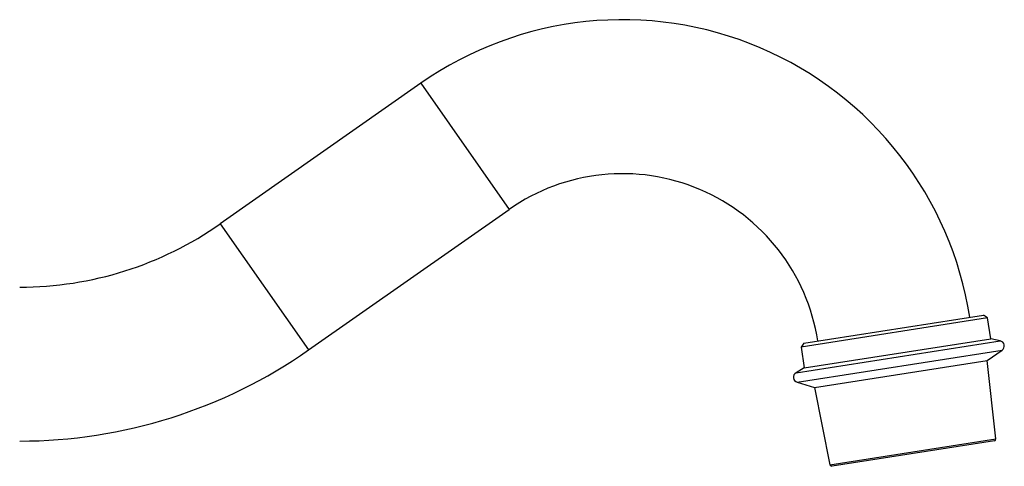
# Model space of a CAD drawing. Units: millimetres. Extents: x 5 to 995, y 5 to 995.
# Drawn here: x 819 to 890, y 512 to 544 of the extents above; entities that cross this region are included whole.
import ezdxf

# ---------------------------------------------------------------- set-up
doc = ezdxf.new("R2010")
doc.units = ezdxf.units.MM

msp = doc.modelspace()

# ---------------------------------------------------------------- linework, layer by layer
at = {"color": 7, "linetype": 'Continuous', "lineweight": 25}
for p, q in [((847.944, 539.121), (833.608, 529.083)), ((839.918, 520.072), (854.253, 530.11)), ((875.341, 520.557), (888.185, 522.563)), ((888.471, 522.355), (888.185, 522.563)), ((888.471, 522.355), (875.132, 520.271)), ((888.702, 520.872), (888.471, 522.355)), ((875.341, 520.557), (875.132, 520.271)), ((875.132, 520.271), (875.364, 518.789)), ((875.364, 518.789), (888.702, 520.872)), ((889.37, 520.724), (888.702, 520.872)), ((888.44, 519.313), (889.503, 520.05)), ((876.089, 517.384), (888.44, 519.313)), ((889.067, 513.713), (888.44, 519.313)), ((875.364, 518.789), (874.773, 518.444)), ((874.853, 517.761), (876.089, 517.384)), ((876.089, 517.384), (877.2, 511.859)), ((888.962, 513.575), (877.364, 511.764)), ((877.364, 511.764), (877.342, 511.76))]:
    msp.add_line(p, q, dxfattribs=at)
at = {"color": 8, "linetype": 'Continuous', "lineweight": 25}
for p, q in [((847.944, 539.121), (854.253, 530.11)), ((833.608, 529.083), (839.918, 520.072)), ((874.773, 518.444), (889.37, 520.724)), ((874.853, 517.761), (889.503, 520.05)), ((877.2, 511.859), (889.067, 513.713))]:
    msp.add_line(p, q, dxfattribs=at)
at = {"color": 7, "linetype": 'Continuous', "lineweight": 25}
for centre, radius, start, end in [((862.361, 518.53), 25.137, 8.877, 125), ((862.361, 518.53), 14.137, 8.877, 125), ((819.263, 549.57), 25.01, 270, 305), ((889.289, 520.358), 0.375, 304.7102, 77.45593), ((819.263, 549.57), 36.01, 270, 305), ((874.962, 518.12), 0.375, 120.29806, 253.0438), ((888.942, 513.699), 0.125, 278.877, 6.38744), ((877.323, 511.884), 0.125, 191.36655, 278.877)]:
    msp.add_arc(centre, radius, start, end, dxfattribs=at)

doc.saveas('drawing.dxf')
